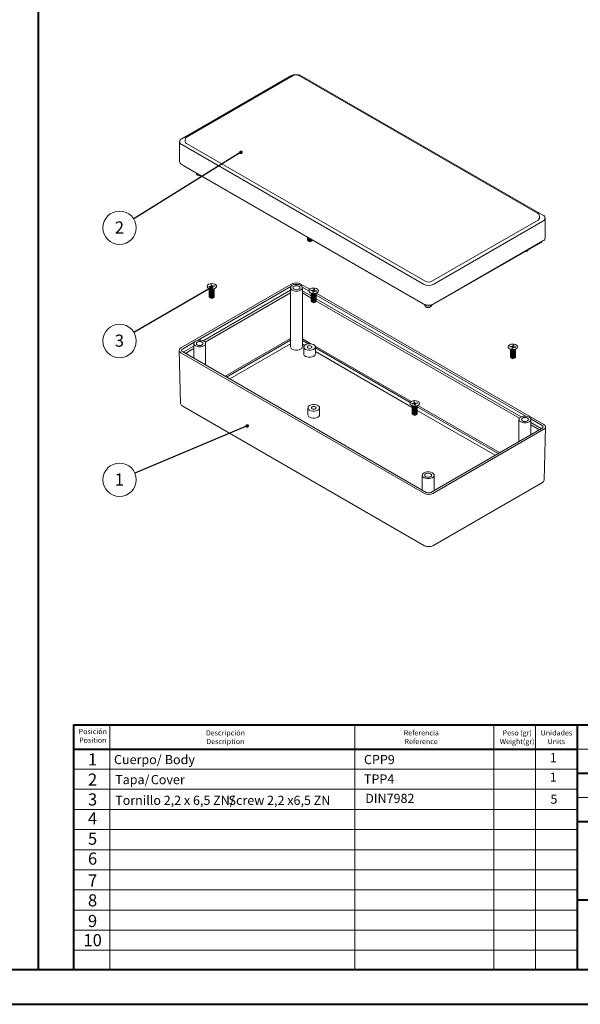
# Model space of a CAD drawing. Units: millimetres. Extents: x 0 to 841, y 0 to 594.
# Drawn here: x 489 to 650, y 0 to 284 of the extents above; entities that cross this region are included whole.
import ezdxf

# ---------------------------------------------------------------- set-up
doc = ezdxf.new("R2010")
doc.units = ezdxf.units.MM
doc.styles.add('SLDTEXTSTYLE0', font='TXT', dxfattribs={"width": 0.75})
doc.dimstyles.new('SLDDIMSTYLE7', dxfattribs={"dimtxt": 0, "dimasz": 1.016, "dimexe": 0, "dimexo": 0.0625, "dimgap": 0, "dimtad": 0, "dimtih": 1, "dimtoh": 1, "dimdec": 0, "dimrnd": 1e-09, "dimzin": 0, "dimdsep": 46, "dimtxsty": 'Standard', "dimblk1": 'DOT', "dimblk2": 'DOT', "dimsah": 1, "dimcen": 0.09, "dimadec": 0, "dimazin": 0, "dimtfac": 1.016, "dimtdec": 0, "dimtofl": 0, "dimtmove": 0, "dimatfit": 3, "dimldrblk": 'DOT', "dimfxl": 1, "dimfrac": 2, "dimtolj": 1, "dimtzin": 0, "dimarcsym": 0})

# ---------------------------------------------------------------- blocks, each defined once
blk = doc.blocks.new('SW_NOTE_3')
at = {"color": 0, "linetype": 'Continuous', "lineweight": 0, "char_height": 2.646, "attachment_point": 1, "style": 'SLDTEXTSTYLE0'}
for s, insert in [('Cuerpo/', (0, 3.41)), ('Body', (14.63, 3.4))]:
    blk.add_mtext(s, dxfattribs=dict(at, insert=insert))
blk = doc.blocks.new('SW_NOTE_4')
at = {"color": 0, "linetype": 'Continuous', "lineweight": 0, "char_height": 2.646, "attachment_point": 1, "style": 'SLDTEXTSTYLE0'}
for s, insert in [('Tapa/', (0, 3.41)), ('Cover', (10.27, 3.4))]:
    blk.add_mtext(s, dxfattribs=dict(at, insert=insert))
blk = doc.blocks.new('SW_NOTE_5')
at = {"color": 0, "linetype": 'Continuous', "lineweight": 0, "char_height": 2.6458, "attachment_point": 1, "style": 'SLDTEXTSTYLE0'}
for s, insert in [('Tornillo 2,2 x 6,5 ZN/', (0, 3.41)), ('Screw 2,2 x6,5 ZN', (32.67, 3.4))]:
    blk.add_mtext(s, dxfattribs=dict(at, insert=insert))
blk = doc.blocks.new('SW_NOTE_26')
at = {"color": 0, "linetype": 'Continuous', "lineweight": 0, "char_height": 1.5, "attachment_point": 2, "style": 'SLDTEXTSTYLE0'}
for s, insert in [('Descripción', (5.67, 1.93)), ('Description', (5.67, -0.57))]:
    blk.add_mtext(s, dxfattribs=dict(at, insert=insert))
blk = doc.blocks.new('SW_NOTE_27')
at = {"color": 0, "linetype": 'Continuous', "lineweight": 0, "char_height": 1.5, "attachment_point": 2, "style": 'SLDTEXTSTYLE0'}
for s, insert in [('Referencia', (5.23, 1.93)), ('Reference', (5.19, -0.57))]:
    blk.add_mtext(s, dxfattribs=dict(at, insert=insert))
blk = doc.blocks.new('SW_NOTE_28')
at = {"color": 0, "linetype": 'Continuous', "lineweight": 0, "char_height": 1.5, "attachment_point": 2, "style": 'SLDTEXTSTYLE0'}
for s, insert in [('Peso (gr)', (4.2, 1.93)), ('Weight(gr)', (4.18, -0.57))]:
    blk.add_mtext(s, dxfattribs=dict(at, insert=insert))
blk = doc.blocks.new('SW_NOTE_29')
at = {"color": 0, "linetype": 'Continuous', "lineweight": 0, "char_height": 1.5, "attachment_point": 2, "style": 'SLDTEXTSTYLE0'}
for s, insert in [('Unidades', (4.52, 1.93)), ('Units', (4.49, -0.57))]:
    blk.add_mtext(s, dxfattribs=dict(at, insert=insert))
blk = doc.blocks.new('SW_NOTE_30')
at = {"color": 0, "linetype": 'Continuous', "lineweight": 0, "char_height": 1.5, "attachment_point": 2, "style": 'SLDTEXTSTYLE0'}
for s, insert in [('Posición', (3.94, 1.93)), ('Position', (3.95, -0.57))]:
    blk.add_mtext(s, dxfattribs=dict(at, insert=insert))
blk = doc.blocks.new('SW_NOTE_36')
at = {"color": 0, "linetype": 'Continuous', "lineweight": 0}
blk.add_circle((-4.16, -2.43), 4.82, dxfattribs=at)
at = {"color": 0, "linetype": 'Continuous', "lineweight": 0, "insert": (-4.2, -0.59), "char_height": 3.5, "attachment_point": 2, "style": 'SLDTEXTSTYLE0'}
blk.add_mtext('3', dxfattribs=at)
blk = doc.blocks.new('_DOT')
at = {"color": 0, "linetype": 'ByBlock', "lineweight": -2}
blk.add_line((-0.5, 0), (-1, 0), dxfattribs=at)
at = {"color": 0, "linetype": 'ByBlock', "const_width": 0.5}
blk.add_lwpolyline([(-0.25, 0, 1), (0.25, 0, 1)], format="xyb", close=True, dxfattribs=at)
blk = doc.blocks.new('SW_NOTE_37')
at = {"color": 0, "linetype": 'Continuous', "lineweight": 0}
blk.add_circle((-4.09, -2.54), 4.82, dxfattribs=at)
at = {"color": 0, "linetype": 'Continuous', "lineweight": 0, "insert": (-4.13, -0.7), "char_height": 3.5, "attachment_point": 2, "style": 'SLDTEXTSTYLE0'}
blk.add_mtext('2', dxfattribs=at)
blk = doc.blocks.new('SW_NOTE_38')
at = {"color": 0, "linetype": 'Continuous', "lineweight": 0}
blk.add_circle((-4.44, -1.87), 4.82, dxfattribs=at)
at = {"color": 0, "linetype": 'Continuous', "lineweight": 0, "insert": (-4.48, -0.03), "char_height": 3.5, "attachment_point": 2, "style": 'SLDTEXTSTYLE0'}
blk.add_mtext('1', dxfattribs=at)

msp = doc.modelspace()

# ---------------------------------------------------------------- linework, layer by layer
at = {"color": 7, "linetype": 'Continuous', "lineweight": 40}
for p, q in [((494.017, 10.045), (494.017, 584.045)), ((504.035, 80.615), (649.136, 80.615)), ((504.035, 80.615), (504.035, 10.042)), ((649.136, 80.615), (831.136, 80.615)), ((649.136, 80.615), (649.136, 10.042)), ((504.035, 73.615), (649.136, 73.615)), ((741.136, 66.615), (649.136, 66.615)), ((741.136, 52.615), (649.136, 52.615)), ((741.136, 30.042), (649.136, 30.042)), ((25.079, 10.042), (831.136, 10.042)), ((0.079, 0.042), (841.136, 0.042))]:
    msp.add_line(p, q, dxfattribs=at)
at = {"color": 7, "linetype": 'Continuous', "lineweight": 15}
for p, q in [((566.69, 267.704), (535.247, 249.552)), ((567.37, 267.751), (536.776, 250.089)), ((637.757, 228.046), (568.979, 267.751)), ((639.286, 227.509), (569.659, 267.704)), ((534.632, 248.695), (534.632, 242.979)), ((535.247, 247.838), (604.873, 207.643)), ((536.247, 249.239), (536.247, 248.695)), ((536.638, 248.151), (605.415, 208.446)), ((604.873, 201.928), (535.247, 242.122)), ((605.392, 201.519), (535.765, 241.714)), ((539.466, 239.578), (539.466, 239.427)), ((638.286, 226.652), (638.286, 227.196)), ((607.301, 208.446), (637.895, 226.108)), ((607.843, 207.643), (639.286, 225.795)), ((639.901, 220.936), (639.901, 226.652)), ((571.559, 220.925), (571.672, 220.821)), ((571.559, 220.671), (571.672, 220.566)), ((571.559, 220.417), (571.672, 220.312)), ((571.72, 220.057), (572.181, 219.842)), ((572.181, 219.842), (572.642, 220.057)), ((572.691, 220.312), (572.748, 220.364)), ((638.767, 219.671), (607.325, 201.519)), ((639.286, 220.079), (607.843, 201.928)), ((635.067, 217.52), (635.067, 217.535)), ((566.996, 207.729), (534.94, 189.224)), ((543.857, 207.484), (543.596, 207.453)), ((543.596, 207.453), (543.739, 207.057)), ((543.857, 207.348), (543.643, 207.322)), ((544, 207.089), (543.857, 207.484)), ((543.857, 207.348), (543.857, 207.484)), ((544, 206.953), (543.857, 207.348)), ((572.108, 206.138), (569.353, 207.729)), ((566.717, 206.969), (539.792, 191.426)), ((566.592, 205.863), (541.404, 191.322)), ((541.974, 190.93), (566.592, 205.142)), ((542.955, 206.426), (543.483, 206.135)), ((543.739, 207.057), (543.054, 206.974)), ((543.054, 206.974), (543.109, 206.823)), ((543.739, 206.921), (543.102, 206.844)), ((543.109, 206.823), (543.794, 206.906)), ((543.275, 205.106), (543.388, 205.001)), ((543.275, 204.852), (543.388, 204.747)), ((543.275, 204.597), (543.388, 204.492)), ((543.275, 204.343), (543.388, 204.238)), ((543.291, 205.835), (543.402, 205.742)), ((543.291, 205.59), (543.405, 205.494)), ((543.291, 205.337), (543.402, 205.244)), ((543.297, 206.238), (543.297, 206.183)), ((543.739, 206.921), (543.739, 207.057)), ((543.794, 206.906), (543.938, 206.511)), ((543.938, 206.511), (544.199, 206.542)), ((544.685, 207.172), (544, 207.089)), ((544, 206.953), (544, 207.089)), ((544.685, 207.035), (544, 206.953)), ((544.055, 206.938), (544.74, 207.021)), ((544.199, 206.542), (544.055, 206.938)), ((544.055, 206.802), (544.055, 206.938)), ((544.151, 206.537), (544.055, 206.802)), ((544.311, 206.135), (544.84, 206.426)), ((544.389, 205.494), (544.503, 205.59)), ((544.393, 205.742), (544.503, 205.835)), ((544.393, 205.244), (544.503, 205.337)), ((544.406, 205.001), (544.52, 205.106)), ((544.406, 204.747), (544.52, 204.852)), ((544.406, 204.492), (544.52, 204.597)), ((544.406, 204.238), (544.52, 204.343)), ((544.497, 206.183), (544.497, 206.238)), ((544.74, 207.021), (544.685, 207.172)), ((544.685, 207.035), (544.685, 207.172)), ((544.693, 207.015), (544.685, 207.035)), ((566.592, 206.6), (566.592, 189.561)), ((571.903, 205.658), (569.964, 206.777)), ((569.992, 189.561), (569.992, 206.6)), ((572.535, 204.259), (569.992, 205.727)), ((569.992, 205.074), (572.54, 203.603)), ((572.323, 205.147), (572.852, 204.856)), ((572.491, 205.912), (572.425, 205.763)), ((572.425, 205.763), (573.104, 205.663)), ((572.491, 205.776), (572.482, 205.754)), ((573.169, 205.812), (572.491, 205.912)), ((572.491, 205.776), (572.491, 205.912)), ((573.169, 205.676), (572.491, 205.776)), ((572.66, 204.556), (572.77, 204.463)), ((572.666, 204.959), (572.666, 204.903)), ((573.104, 205.663), (572.93, 205.271)), ((572.93, 205.271), (573.189, 205.233)), ((573.104, 205.527), (572.987, 205.263)), ((573.104, 205.527), (573.104, 205.663)), ((573.342, 206.204), (573.169, 205.812)), ((573.342, 206.068), (573.169, 205.676)), ((573.169, 205.676), (573.169, 205.812)), ((573.189, 205.233), (573.362, 205.625)), ((573.601, 206.166), (573.342, 206.204)), ((573.342, 206.068), (573.342, 206.204)), ((573.544, 206.038), (573.342, 206.068)), ((573.362, 205.625), (574.04, 205.525)), ((573.428, 205.774), (573.601, 206.166)), ((574.106, 205.674), (573.428, 205.774)), ((573.428, 205.638), (573.428, 205.774)), ((574.05, 205.546), (573.428, 205.638)), ((573.679, 204.856), (574.208, 205.147)), ((573.761, 204.463), (573.871, 204.556)), ((573.866, 204.903), (573.866, 204.959)), ((634.408, 169.575), (573.982, 204.458)), ((639.592, 167.18), (574.012, 205.039)), ((574.04, 205.525), (574.106, 205.674)), ((543.275, 204.088), (543.388, 203.984)), ((543.436, 203.729), (543.897, 203.514)), ((543.897, 203.514), (544.358, 203.729)), ((544.406, 203.984), (544.52, 204.088)), ((572.643, 203.827), (572.756, 203.722)), ((572.643, 203.573), (572.756, 203.468)), ((572.643, 203.318), (572.756, 203.213)), ((572.643, 203.064), (572.756, 202.959)), ((572.643, 202.809), (572.756, 202.705)), ((572.66, 204.311), (572.773, 204.215)), ((572.66, 204.058), (572.77, 203.965)), ((572.805, 202.45), (573.266, 202.235)), ((573.266, 202.235), (573.727, 202.45)), ((573.758, 204.215), (573.871, 204.311)), ((573.761, 203.965), (573.871, 204.058)), ((573.775, 203.722), (573.888, 203.827)), ((573.775, 203.468), (573.888, 203.573)), ((573.775, 203.213), (573.888, 203.318)), ((573.775, 202.959), (573.888, 203.064)), ((573.775, 202.705), (573.888, 202.809)), ((632.996, 169.356), (573.972, 203.429)), ((573.998, 202.761), (632.523, 168.976)), ((605.274, 201.587), (605.274, 201.437)), ((607.207, 201.437), (607.207, 201.459)), ((538.857, 190.886), (535.459, 188.924)), ((538.732, 190.517), (538.732, 186.273)), ((542.132, 184.31), (542.132, 190.517)), ((566.592, 191.931), (547.762, 181.06)), ((566.592, 191.478), (548.154, 180.834)), ((566.592, 190.39), (549.097, 180.29)), ((572.452, 190.443), (569.992, 191.863)), ((571.67, 190.442), (569.992, 191.41)), ((570.602, 189.97), (569.992, 190.322)), ((534.452, 188.526), (534.916, 173.181)), ((534.94, 187.863), (605.18, 147.315)), ((535.459, 188.162), (605.698, 147.614)), ((538.732, 189.78), (535.695, 188.026)), ((536.932, 188.019), (538.732, 189.059)), ((570.397, 189.507), (570.397, 187.493)), ((601.326, 173.774), (573.684, 189.731)), ((573.73, 187.493), (573.73, 189.507)), ((601.045, 173.484), (573.73, 189.252)), ((601.619, 172.064), (573.73, 188.164)), ((629.693, 189.009), (630.222, 188.719)), ((629.851, 189.76), (629.793, 189.61)), ((629.793, 189.61), (630.476, 189.522)), ((629.851, 189.624), (629.843, 189.604)), ((630.534, 189.673), (629.851, 189.76)), ((629.851, 189.624), (629.851, 189.76)), ((630.534, 189.537), (629.851, 189.624)), ((630.013, 187.689), (630.126, 187.585)), ((630.013, 187.435), (630.126, 187.33)), ((630.03, 188.418), (630.14, 188.325)), ((630.03, 188.173), (630.143, 188.077)), ((630.03, 187.92), (630.14, 187.827)), ((630.036, 188.821), (630.036, 188.766)), ((630.476, 189.522), (630.324, 189.128)), ((630.324, 189.128), (630.585, 189.094)), ((630.476, 189.386), (630.374, 189.121)), ((630.476, 189.386), (630.476, 189.522)), ((630.687, 190.067), (630.534, 189.673)), ((630.687, 189.931), (630.534, 189.537)), ((630.534, 189.537), (630.534, 189.673)), ((630.585, 189.094), (630.737, 189.489)), ((630.947, 190.034), (630.687, 190.067)), ((630.687, 189.931), (630.687, 190.067)), ((630.897, 189.904), (630.687, 189.931)), ((630.737, 189.489), (631.42, 189.401)), ((630.795, 189.639), (630.947, 190.034)), ((631.478, 189.551), (630.795, 189.639)), ((630.795, 189.503), (630.795, 189.639)), ((631.428, 189.422), (630.795, 189.503)), ((631.049, 188.719), (631.578, 189.009)), ((631.128, 188.077), (631.241, 188.173)), ((631.131, 188.325), (631.241, 188.418)), ((631.131, 187.827), (631.241, 187.92)), ((631.145, 187.585), (631.258, 187.689)), ((631.145, 187.33), (631.258, 187.435)), ((631.236, 188.766), (631.236, 188.821)), ((631.42, 189.401), (631.478, 189.551)), ((630.013, 187.181), (630.126, 187.076)), ((630.013, 186.926), (630.126, 186.821)), ((630.013, 186.672), (630.126, 186.567)), ((630.175, 186.312), (630.636, 186.097)), ((630.636, 186.097), (631.097, 186.312)), ((631.145, 187.076), (631.258, 187.181)), ((631.145, 186.821), (631.258, 186.926)), ((631.145, 186.567), (631.258, 186.672)), ((602.193, 173.312), (601.508, 173.229)), ((601.508, 173.229), (601.563, 173.079)), ((602.193, 173.176), (601.556, 173.099)), ((601.563, 173.079), (602.248, 173.161)), ((602.311, 173.739), (602.05, 173.708)), ((602.05, 173.708), (602.193, 173.312)), ((602.311, 173.603), (602.097, 173.577)), ((602.193, 173.176), (602.193, 173.312)), ((602.248, 173.161), (602.392, 172.766)), ((602.454, 173.344), (602.311, 173.739)), ((602.311, 173.603), (602.311, 173.739)), ((602.454, 173.208), (602.311, 173.603)), ((603.14, 173.427), (602.454, 173.344)), ((602.454, 173.208), (602.454, 173.344)), ((603.14, 173.291), (602.454, 173.208)), ((602.509, 173.193), (603.194, 173.276)), ((602.653, 172.798), (602.509, 173.193)), ((602.509, 173.057), (602.509, 173.193)), ((603.194, 173.276), (603.14, 173.427)), ((603.14, 173.291), (603.14, 173.427)), ((603.147, 173.27), (603.14, 173.291)), ((605.18, 132.237), (535.404, 172.518)), ((571.599, 171.968), (571.599, 169.954)), ((574.932, 169.954), (574.932, 171.968)), ((601.409, 172.681), (601.938, 172.391)), ((601.729, 171.361), (601.842, 171.256)), ((601.729, 171.107), (601.842, 171.002)), ((601.729, 170.852), (601.842, 170.748)), ((601.729, 170.598), (601.842, 170.493)), ((601.729, 170.344), (601.842, 170.239)), ((601.746, 172.09), (601.856, 171.997)), ((601.746, 171.845), (601.859, 171.749)), ((601.746, 171.592), (601.856, 171.499)), ((601.751, 172.493), (601.751, 172.438)), ((602.392, 172.766), (602.653, 172.798)), ((602.605, 172.792), (602.509, 173.057)), ((602.765, 172.391), (603.294, 172.681)), ((602.844, 171.749), (602.957, 171.845)), ((602.847, 171.997), (602.957, 172.09)), ((602.847, 171.499), (602.957, 171.592)), ((602.861, 171.256), (602.974, 171.361)), ((602.861, 171.002), (602.974, 171.107)), ((602.861, 170.748), (602.974, 170.852)), ((602.861, 170.493), (602.974, 170.598)), ((602.861, 170.239), (602.974, 170.344)), ((602.951, 172.438), (602.951, 172.493)), ((625.495, 158.281), (603.064, 171.23)), ((626.438, 158.825), (603.084, 172.307)), ((626.83, 159.051), (603.256, 172.66)), ((601.89, 169.984), (602.351, 169.769)), ((602.351, 169.769), (602.812, 169.984)), ((632.4, 168.61), (632.4, 162.267)), ((639.074, 166.881), (635.772, 168.787)), ((635.8, 164.23), (635.8, 168.61)), ((638.838, 165.983), (635.8, 167.737)), ((607.018, 147.614), (639.074, 166.119)), ((607.537, 147.315), (639.592, 165.82)), ((635.8, 167.084), (637.601, 166.044)), ((639.616, 151.138), (640.08, 166.483)), ((604.54, 152.526), (604.54, 148.282)), ((639.129, 150.474), (607.537, 132.237)), ((607.94, 148.146), (607.94, 152.526))]:
    msp.add_line(p, q, dxfattribs=at)
at = {"color": 7, "linetype": 'Continuous', "lineweight": 0}
for p, q in [((514.537, 80.615), (514.537, 10.042)), ((585.136, 80.615), (585.136, 10.042)), ((625.136, 80.615), (625.136, 10.042)), ((637.136, 80.615), (637.136, 10.042)), ((649.136, 73.615), (741.136, 73.615)), ((504.035, 67.815), (649.136, 67.815)), ((504.035, 62.015), (649.136, 62.015)), ((649.136, 59.615), (741.136, 59.615)), ((504.035, 56.215), (649.136, 56.215)), ((504.035, 50.415), (649.136, 50.415)), ((504.035, 44.615), (649.136, 44.615)), ((504.035, 38.815), (649.136, 38.815)), ((504.035, 33.015), (649.136, 33.015)), ((504.035, 27.215), (649.136, 27.215)), ((504.035, 21.415), (649.136, 21.415)), ((504.035, 15.615), (649.136, 15.615))]:
    msp.add_line(p, q, dxfattribs=at)
at = {"color": 7, "linetype": 'Continuous', "lineweight": 15, "flags": 128}
for points in [[(540.664, 238.886), (540.432, 238.869), (540.062, 238.912), (539.749, 239.033), (539.539, 239.214), (539.466, 239.427)], [(571.482, 221.022), (571.461, 220.973), (571.464, 220.808)], [(571.482, 220.768), (571.461, 220.719), (571.464, 220.554)], [(571.482, 220.513), (571.461, 220.464), (571.464, 220.299)], [(571.464, 220.299), (571.576, 220.147), (571.78, 220.032), (572.046, 219.97), (572.332, 219.972), (572.595, 220.037), (572.795, 220.155), (572.892, 220.281)], [(635.067, 217.52), (634.994, 217.307), (634.784, 217.126), (634.47, 217.005), (634.1, 216.962), (634.076, 216.963)], [(542.56, 206.836), (542.736, 206.581), (543.053, 206.377), (543.471, 206.248), (543.941, 206.209), (544.406, 206.265), (544.809, 206.41), (545.102, 206.625), (545.25, 206.886), (545.235, 207.159), (545.058, 207.414), (544.742, 207.618), (544.323, 207.747), (543.853, 207.786), (543.389, 207.73), (542.985, 207.585), (542.692, 207.37), (542.544, 207.109), (542.56, 206.836)], [(569.494, 207.294), (569.807, 207.045), (569.971, 206.753), (569.971, 206.446), (569.807, 206.154), (569.494, 205.906), (569.064, 205.725), (568.558, 205.631), (568.026, 205.631), (567.521, 205.725), (567.09, 205.906), (566.778, 206.154), (566.613, 206.446), (566.613, 206.753), (566.778, 207.045), (567.09, 207.294), (567.521, 207.474), (568.026, 207.569), (568.558, 207.569), (569.064, 207.474), (569.494, 207.294)], [(543.245, 206.267), (543.176, 206.152), (543.179, 205.987)], [(543.195, 205.951), (543.176, 205.907), (543.179, 205.741)], [(543.197, 205.702), (543.176, 205.654), (543.179, 205.489)], [(543.195, 205.453), (543.176, 205.408), (543.179, 205.243)], [(543.198, 205.203), (543.176, 205.154), (543.179, 204.989)], [(543.198, 204.948), (543.176, 204.899), (543.179, 204.734)], [(543.198, 204.694), (543.176, 204.645), (543.179, 204.48)], [(543.198, 204.44), (543.176, 204.391), (543.179, 204.225)], [(543.179, 205.987), (543.292, 205.835), (543.496, 205.719), (543.762, 205.658), (544.048, 205.659), (544.311, 205.724), (544.511, 205.842), (544.618, 205.995), (544.615, 206.161), (544.55, 206.267)], [(543.179, 205.741), (543.292, 205.589), (543.496, 205.474), (543.762, 205.412), (544.048, 205.414), (544.311, 205.479), (544.511, 205.597), (544.618, 205.75), (544.615, 205.915), (544.599, 205.951)], [(543.179, 205.489), (543.292, 205.337), (543.496, 205.221), (543.762, 205.159), (544.048, 205.161), (544.311, 205.226), (544.511, 205.344), (544.618, 205.497), (544.615, 205.662), (544.597, 205.702)], [(543.179, 205.243), (543.292, 205.091), (543.496, 204.976), (543.762, 204.914), (544.048, 204.916), (544.311, 204.981), (544.511, 205.099), (544.618, 205.252), (544.615, 205.417), (544.599, 205.453)], [(543.179, 204.989), (543.292, 204.837), (543.496, 204.721), (543.762, 204.66), (544.048, 204.661), (544.311, 204.726), (544.511, 204.844), (544.618, 204.997), (544.615, 205.163), (544.597, 205.203)], [(543.179, 204.734), (543.292, 204.582), (543.496, 204.467), (543.762, 204.405), (544.048, 204.407), (544.311, 204.472), (544.511, 204.59), (544.618, 204.743), (544.615, 204.908), (544.597, 204.948)], [(543.179, 204.48), (543.292, 204.328), (543.496, 204.212), (543.762, 204.151), (544.048, 204.152), (544.311, 204.217), (544.511, 204.335), (544.618, 204.488), (544.615, 204.654), (544.597, 204.694)], [(543.179, 204.225), (543.292, 204.074), (543.496, 203.958), (543.762, 203.896), (544.048, 203.898), (544.311, 203.963), (544.511, 204.081), (544.618, 204.234), (544.615, 204.399), (544.597, 204.44)], [(543.297, 206.183), (543.31, 206.111), (543.402, 205.987), (543.569, 205.893), (543.786, 205.842), (544.02, 205.844), (544.236, 205.897), (544.399, 205.993), (544.487, 206.118), (544.497, 206.183)], [(568.999, 207.008), (569.216, 206.821), (569.292, 206.6), (569.216, 206.379), (568.999, 206.192), (568.675, 206.066), (568.292, 206.023), (567.91, 206.066), (567.585, 206.192), (567.368, 206.379), (567.292, 206.6), (567.368, 206.821), (567.585, 207.008), (567.91, 207.133), (568.292, 207.177), (568.675, 207.133), (568.999, 207.008)], [(572.928, 204.954), (573.401, 204.933), (573.858, 205.007), (574.244, 205.167), (574.511, 205.394), (574.628, 205.659), (574.581, 205.932), (574.376, 206.179), (574.036, 206.37), (573.604, 206.483), (573.13, 206.504), (572.673, 206.429), (572.288, 206.27), (572.02, 206.043), (571.903, 205.778), (571.95, 205.505), (572.156, 205.258), (572.495, 205.067), (572.928, 204.954)], [(572.613, 204.988), (572.555, 204.899), (572.54, 204.734), (572.635, 204.579), (572.826, 204.456), (573.084, 204.384)], [(572.564, 204.672), (572.555, 204.654), (572.54, 204.489), (572.635, 204.333), (572.826, 204.21), (573.084, 204.139)], [(572.566, 204.423), (572.555, 204.401), (572.54, 204.236), (572.635, 204.08), (572.826, 203.957), (573.084, 203.886)], [(572.666, 204.903), (572.672, 204.854), (572.75, 204.727), (572.906, 204.626), (573.117, 204.568)], [(572.77, 204.463), (572.906, 204.381), (573.117, 204.322)], [(572.852, 204.856), (572.906, 204.83), (573.117, 204.772)], [(573.084, 204.384), (573.37, 204.376), (573.64, 204.431), (573.853, 204.541), (573.976, 204.69), (573.992, 204.855), (573.918, 204.988)], [(573.084, 204.139), (573.37, 204.13), (573.64, 204.185), (573.853, 204.296), (573.976, 204.445), (573.992, 204.61), (573.968, 204.672)], [(573.084, 203.886), (573.37, 203.877), (573.64, 203.932), (573.853, 204.043), (573.976, 204.192), (573.992, 204.357), (573.966, 204.423)], [(573.117, 204.568), (573.351, 204.561), (573.572, 204.606), (573.746, 204.696), (573.847, 204.818), (573.866, 204.903)], [(543.198, 204.185), (543.176, 204.136), (543.179, 203.971)], [(543.179, 203.971), (543.292, 203.819), (543.496, 203.704), (543.762, 203.642), (544.048, 203.644), (544.311, 203.708), (544.511, 203.826), (544.618, 203.98), (544.615, 204.145), (544.597, 204.185)], [(572.564, 204.174), (572.555, 204.156), (572.54, 203.991), (572.635, 203.835), (572.826, 203.712), (573.084, 203.641)], [(572.566, 203.924), (572.555, 203.901), (572.54, 203.736), (572.635, 203.581), (572.826, 203.458), (573.084, 203.386)], [(572.566, 203.669), (572.555, 203.647), (572.54, 203.482), (572.635, 203.326), (572.826, 203.203), (573.084, 203.132)], [(572.566, 203.415), (572.555, 203.392), (572.54, 203.227), (572.635, 203.072), (572.826, 202.949), (573.084, 202.878)], [(572.566, 203.161), (572.555, 203.138), (572.54, 202.973), (572.635, 202.817), (572.826, 202.694), (573.084, 202.623)], [(572.566, 202.906), (572.555, 202.884), (572.54, 202.719), (572.635, 202.563), (572.826, 202.44), (573.084, 202.369)], [(572.756, 203.722), (572.906, 203.628), (573.117, 203.57)], [(572.756, 203.468), (572.906, 203.374), (573.117, 203.315)], [(572.756, 203.213), (572.906, 203.119), (573.117, 203.061)], [(572.756, 202.959), (572.906, 202.865), (573.117, 202.807)], [(572.756, 202.705), (572.906, 202.61), (573.117, 202.552)], [(572.77, 203.965), (572.906, 203.883), (573.117, 203.824)], [(572.773, 204.215), (572.909, 204.133), (573.118, 204.075)], [(573.084, 203.641), (573.37, 203.632), (573.64, 203.687), (573.853, 203.797), (573.976, 203.946), (573.992, 204.111), (573.968, 204.174)], [(573.084, 203.386), (573.37, 203.378), (573.64, 203.433), (573.853, 203.543), (573.976, 203.692), (573.992, 203.857), (573.965, 203.924)], [(573.084, 203.132), (573.37, 203.123), (573.64, 203.178), (573.853, 203.289), (573.976, 203.438), (573.992, 203.602), (573.965, 203.669)], [(573.084, 202.878), (573.37, 202.869), (573.64, 202.924), (573.853, 203.034), (573.976, 203.183), (573.992, 203.348), (573.965, 203.415)], [(573.084, 202.623), (573.37, 202.614), (573.64, 202.669), (573.853, 202.78), (573.976, 202.929), (573.992, 203.094), (573.965, 203.161)], [(573.084, 202.369), (573.37, 202.36), (573.64, 202.415), (573.853, 202.525), (573.976, 202.674), (573.992, 202.839), (573.965, 202.906)], [(607.207, 201.437), (607.134, 201.224), (606.924, 201.043), (606.61, 200.922), (606.24, 200.879), (605.87, 200.922), (605.557, 201.043), (605.347, 201.224), (605.274, 201.437), (605.274, 201.437)], [(539.23, 189.823), (539.661, 189.642), (540.166, 189.547), (540.698, 189.547), (541.204, 189.642), (541.634, 189.823), (541.947, 190.071), (542.111, 190.363), (542.111, 190.67), (541.947, 190.962), (541.634, 191.211), (541.204, 191.391), (540.698, 191.486), (540.166, 191.486), (539.661, 191.391), (539.23, 191.211), (538.918, 190.962), (538.753, 190.67), (538.753, 190.363), (538.918, 190.071), (539.23, 189.823)], [(539.725, 190.108), (540.05, 189.983), (540.432, 189.939), (540.815, 189.983), (541.139, 190.108), (541.356, 190.296), (541.432, 190.517), (541.356, 190.738), (541.139, 190.925), (540.815, 191.05), (540.432, 191.094), (540.05, 191.05), (539.725, 190.925), (539.508, 190.738), (539.432, 190.517), (539.508, 190.296), (539.725, 190.108)], [(570.885, 188.827), (570.579, 189.07), (570.417, 189.357), (570.417, 189.658), (570.579, 189.944), (570.885, 190.188), (571.307, 190.365), (571.803, 190.458), (572.324, 190.458), (572.82, 190.365), (573.242, 190.188), (573.549, 189.944), (573.71, 189.658), (573.71, 189.357), (573.549, 189.07), (573.242, 188.827), (572.82, 188.65), (572.324, 188.557), (571.803, 188.557), (571.307, 188.65), (570.885, 188.827)], [(630.933, 190.351), (630.458, 190.363), (630.006, 190.281), (629.629, 190.114), (629.373, 189.883), (629.27, 189.616), (629.332, 189.344), (629.551, 189.101), (629.9, 188.916), (630.339, 188.811), (630.813, 188.798), (631.266, 188.881), (631.642, 189.047), (631.898, 189.278), (632.001, 189.546), (631.939, 189.817), (631.721, 190.061), (631.371, 190.246), (630.933, 190.351)], [(567.09, 188.867), (567.521, 188.687), (568.026, 188.592), (568.558, 188.592), (569.064, 188.687), (569.494, 188.867), (569.807, 189.116), (569.971, 189.408), (569.992, 189.561)], [(570.885, 186.813), (571.307, 186.636), (571.803, 186.543), (572.324, 186.543), (572.82, 186.636), (573.242, 186.813), (573.549, 187.056), (573.71, 187.343), (573.73, 187.493)], [(571.592, 189.235), (571.808, 189.152), (572.064, 189.122), (572.319, 189.152), (572.535, 189.235), (572.68, 189.36), (572.73, 189.507), (572.68, 189.655), (572.535, 189.779), (572.319, 189.863), (572.064, 189.892), (571.808, 189.863), (571.592, 189.779), (571.448, 189.655), (571.397, 189.507), (571.448, 189.36), (571.592, 189.235)], [(629.983, 188.85), (629.92, 188.749), (629.913, 188.584), (630.017, 188.43), (630.214, 188.31), (630.476, 188.244), (630.762, 188.24), (631.029, 188.3), (631.236, 188.414), (631.351, 188.565), (631.358, 188.73), (631.288, 188.85)], [(629.934, 188.534), (629.92, 188.504), (629.913, 188.338), (630.017, 188.184), (630.214, 188.065), (630.476, 187.998), (630.762, 187.995), (631.029, 188.054), (631.236, 188.168), (631.351, 188.32), (631.358, 188.485), (631.337, 188.534)], [(629.936, 188.285), (629.92, 188.251), (629.913, 188.086), (630.017, 187.932), (630.214, 187.812), (630.476, 187.746), (630.762, 187.742), (631.029, 187.802), (631.236, 187.916), (631.351, 188.067), (631.358, 188.232), (631.335, 188.285)], [(629.934, 188.036), (629.92, 188.005), (629.913, 187.84), (630.017, 187.686), (630.214, 187.567), (630.476, 187.5), (630.762, 187.496), (631.029, 187.556), (631.236, 187.67), (631.351, 187.821), (631.358, 187.987), (631.337, 188.036)], [(629.936, 187.786), (629.92, 187.751), (629.913, 187.586), (630.017, 187.432), (630.214, 187.312), (630.476, 187.246), (630.762, 187.242), (631.029, 187.302), (631.236, 187.416), (631.351, 187.567), (631.358, 187.732), (631.335, 187.786)], [(629.936, 187.532), (629.92, 187.496), (629.913, 187.331), (630.017, 187.177), (630.214, 187.058), (630.476, 186.991), (630.762, 186.988), (631.029, 187.047), (631.236, 187.161), (631.351, 187.313), (631.358, 187.478), (631.335, 187.532)], [(630.036, 188.766), (630.045, 188.706), (630.129, 188.58), (630.291, 188.482), (630.505, 188.428), (630.739, 188.425), (630.958, 188.474), (631.127, 188.567), (631.221, 188.691), (631.236, 188.766)], [(629.936, 187.277), (629.92, 187.242), (629.913, 187.077), (630.017, 186.923), (630.214, 186.803), (630.476, 186.737), (630.762, 186.733), (631.029, 186.793), (631.236, 186.907), (631.351, 187.058), (631.358, 187.223), (631.335, 187.277)], [(629.936, 187.023), (629.92, 186.988), (629.913, 186.822), (630.017, 186.668), (630.214, 186.549), (630.476, 186.482), (630.762, 186.479), (631.029, 186.538), (631.236, 186.653), (631.351, 186.804), (631.358, 186.969), (631.335, 187.023)], [(629.936, 186.768), (629.92, 186.733), (629.913, 186.568), (630.017, 186.414), (630.214, 186.295), (630.476, 186.228), (630.762, 186.224), (631.029, 186.284), (631.236, 186.398), (631.351, 186.549), (631.358, 186.714), (631.335, 186.768)], [(601.014, 173.091), (601.19, 172.836), (601.507, 172.632), (601.925, 172.503), (602.395, 172.464), (602.86, 172.52), (603.263, 172.665), (603.556, 172.88), (603.704, 173.141), (603.689, 173.415), (603.512, 173.669), (603.196, 173.873), (602.777, 174.002), (602.307, 174.041), (601.843, 173.985), (601.44, 173.84), (601.146, 173.625), (600.998, 173.365), (601.014, 173.091)], [(572.087, 171.288), (572.509, 171.111), (573.005, 171.018), (573.526, 171.018), (574.022, 171.111), (574.444, 171.288), (574.751, 171.531), (574.912, 171.818), (574.912, 172.119), (574.751, 172.405), (574.444, 172.648), (574.022, 172.825), (573.526, 172.918), (573.005, 172.918), (572.509, 172.825), (572.087, 172.648), (571.781, 172.405), (571.62, 172.119), (571.62, 171.818), (571.781, 171.531), (572.087, 171.288)], [(572.794, 171.696), (573.011, 171.613), (573.266, 171.583), (573.521, 171.613), (573.737, 171.696), (573.882, 171.821), (573.932, 171.968), (573.882, 172.115), (573.737, 172.24), (573.521, 172.324), (573.266, 172.353), (573.011, 172.324), (572.794, 172.24), (572.65, 172.115), (572.599, 171.968), (572.65, 171.821), (572.794, 171.696)], [(601.699, 172.522), (601.631, 172.407), (601.634, 172.242)], [(601.649, 172.206), (601.631, 172.162), (601.634, 171.996)], [(601.651, 171.957), (601.631, 171.909), (601.634, 171.744)], [(601.649, 171.708), (601.631, 171.663), (601.634, 171.498)], [(601.652, 171.458), (601.631, 171.409), (601.634, 171.244)], [(601.652, 171.204), (601.631, 171.155), (601.634, 170.989)], [(601.652, 170.949), (601.631, 170.9), (601.634, 170.735)], [(601.652, 170.695), (601.631, 170.646), (601.634, 170.481)], [(601.652, 170.44), (601.631, 170.391), (601.634, 170.226)], [(601.634, 172.242), (601.746, 172.09), (601.95, 171.974), (602.216, 171.913), (602.502, 171.914), (602.765, 171.979), (602.965, 172.097), (603.072, 172.25), (603.069, 172.416), (603.004, 172.522)], [(601.634, 171.996), (601.746, 171.845), (601.95, 171.729), (602.216, 171.667), (602.502, 171.669), (602.765, 171.734), (602.965, 171.852), (603.072, 172.005), (603.069, 172.17), (603.053, 172.206)], [(601.634, 171.744), (601.746, 171.592), (601.95, 171.476), (602.216, 171.415), (602.502, 171.416), (602.765, 171.481), (602.965, 171.599), (603.072, 171.752), (603.069, 171.917), (603.051, 171.957)], [(601.634, 171.498), (601.746, 171.346), (601.95, 171.231), (602.216, 171.169), (602.502, 171.171), (602.765, 171.236), (602.965, 171.354), (603.072, 171.507), (603.069, 171.672), (603.053, 171.708)], [(601.634, 171.244), (601.746, 171.092), (601.95, 170.976), (602.216, 170.915), (602.502, 170.916), (602.765, 170.981), (602.965, 171.099), (603.072, 171.252), (603.069, 171.418), (603.051, 171.458)], [(601.634, 170.989), (601.746, 170.838), (601.95, 170.722), (602.216, 170.66), (602.502, 170.662), (602.765, 170.727), (602.965, 170.845), (603.072, 170.998), (603.069, 171.163), (603.051, 171.204)], [(601.634, 170.735), (601.746, 170.583), (601.95, 170.467), (602.216, 170.406), (602.502, 170.408), (602.765, 170.472), (602.965, 170.59), (603.072, 170.744), (603.069, 170.909), (603.051, 170.949)], [(601.634, 170.481), (601.746, 170.329), (601.95, 170.213), (602.216, 170.151), (602.502, 170.153), (602.765, 170.218), (602.965, 170.336), (603.072, 170.489), (603.069, 170.654), (603.051, 170.695)], [(601.634, 170.226), (601.746, 170.074), (601.95, 169.959), (602.216, 169.897), (602.502, 169.899), (602.765, 169.964), (602.965, 170.082), (603.072, 170.235), (603.069, 170.4), (603.051, 170.44)], [(601.751, 172.438), (601.764, 172.367), (601.856, 172.242), (602.023, 172.148), (602.24, 172.097), (602.474, 172.099), (602.69, 172.152), (602.854, 172.248), (602.941, 172.374), (602.951, 172.438)], [(572.087, 169.274), (572.509, 169.097), (573.005, 169.004), (573.526, 169.004), (574.022, 169.097), (574.444, 169.274), (574.751, 169.517), (574.912, 169.803), (574.932, 169.954)], [(635.303, 169.304), (634.872, 169.484), (634.366, 169.579), (633.834, 169.579), (633.329, 169.484), (632.898, 169.304), (632.586, 169.055), (632.421, 168.763), (632.421, 168.456), (632.586, 168.164), (632.898, 167.916), (633.329, 167.735), (633.834, 167.64), (634.366, 167.64), (634.872, 167.735), (635.303, 167.916), (635.615, 168.164), (635.779, 168.456), (635.779, 168.763), (635.615, 169.055), (635.303, 169.304)], [(634.808, 169.018), (634.483, 169.143), (634.1, 169.187), (633.718, 169.143), (633.393, 169.018), (633.177, 168.831), (633.1, 168.61), (633.177, 168.389), (633.393, 168.201), (633.718, 168.076), (634.1, 168.032), (634.483, 168.076), (634.808, 168.201), (635.024, 168.389), (635.1, 168.61), (635.024, 168.831), (634.808, 169.018)], [(605.038, 151.832), (604.726, 152.081), (604.561, 152.373), (604.561, 152.68), (604.726, 152.972), (605.038, 153.22), (605.469, 153.401), (605.974, 153.496), (606.506, 153.496), (607.012, 153.401), (607.443, 153.22), (607.755, 152.972), (607.919, 152.68), (607.919, 152.373), (607.755, 152.081), (607.443, 151.832), (607.012, 151.652), (606.506, 151.557), (605.974, 151.557), (605.469, 151.652), (605.038, 151.832)], [(605.533, 152.118), (605.317, 152.305), (605.24, 152.526), (605.317, 152.747), (605.533, 152.935), (605.858, 153.06), (606.24, 153.104), (606.623, 153.06), (606.948, 152.935), (607.164, 152.747), (607.24, 152.526), (607.164, 152.305), (606.948, 152.118), (606.623, 151.993), (606.24, 151.949), (605.858, 151.993), (605.533, 152.118)]]:
    msp.add_lwpolyline(points, dxfattribs=at)
at = {"color": 7, "linetype": 'Continuous', "lineweight": 15}
for centre, radius, start, end in [((568.175, 264.838), 3.228, 62.60967, 117.39033), ((535.572, 248.695), 0.917, 110.78342, 249.21658), ((536.914, 248.762), 0.671, 185.6948, 245.62534), ((535.683, 243.084), 1.056, 185.6948, 245.62534), ((536.166, 242.475), 0.86, 212.81925, 242.23051), ((638.961, 226.652), 0.917, 290.78342, 69.21658), ((637.618, 226.719), 0.671, 294.37466, 354.3052), ((572.062, 221.401), 0.675, 205.20365, 274.80173), ((572.183, 221.37), 0.913, 218.01106, 289.84386), ((572.199, 221.12), 0.928, 217.63033, 305.81158), ((572.149, 221.417), 0.764, 231.39565, 276.6753), ((572.184, 221.234), 0.842, 232.5207, 295.92043), ((572.181, 220.951), 0.817, 231.45972, 308.54028), ((638.366, 220.432), 0.86, 297.76949, 327.18075), ((638.85, 221.041), 1.056, 294.37466, 354.3052), ((568.173, 206.045), 1.543, 84.70428, 105.3007), ((606.358, 210.509), 3.228, 242.60967, 297.39033), ((606.358, 210.266), 2.049, 242.60967, 297.39033), ((543.897, 205.641), 0.817, 231.45972, 308.54028), ((543.897, 205.386), 0.817, 231.45972, 308.54028), ((543.897, 205.132), 0.817, 231.45972, 308.54028), ((543.897, 206.406), 0.829, 233.29116, 306.70884), ((543.897, 205.908), 0.829, 233.29116, 306.70884), ((543.897, 206.154), 0.824, 233.29116, 306.70884), ((543.897, 206.942), 0.907, 242.84808, 297.15192), ((573.269, 205.673), 0.914, 260.4587, 296.6995), ((573.282, 205.116), 0.81, 258.29602, 306.29758), ((543.897, 204.877), 0.817, 231.45972, 308.54028), ((543.897, 204.623), 0.817, 231.45972, 308.54028), ((573.282, 204.618), 0.81, 258.29602, 306.29758), ((573.283, 204.35), 0.798, 258.03195, 308.07538), ((573.283, 204.096), 0.798, 258.03195, 308.07538), ((573.283, 203.842), 0.798, 258.03195, 308.07538), ((573.283, 203.587), 0.798, 258.03195, 308.07538), ((573.283, 203.333), 0.798, 258.03195, 308.07538), ((573.282, 204.863), 0.805, 258.29602, 306.29758), ((606.358, 204.793), 3.228, 242.60967, 297.39033), ((606.358, 203.384), 2.101, 242.60967, 297.39033), ((535.604, 188.543), 0.408, 110.78342, 249.21658), ((567.415, 189.626), 0.826, 184.5109, 246.80924), ((571.204, 187.557), 0.809, 184.5109, 246.80924), ((630.636, 188.226), 0.819, 231.53562, 308.46438), ((630.636, 187.971), 0.819, 231.53562, 308.46438), ((630.636, 188.99), 0.83, 233.31658, 306.68342), ((630.636, 188.492), 0.83, 233.31658, 306.68342), ((630.636, 188.738), 0.824, 233.31658, 306.68342), ((630.636, 189.526), 0.907, 242.86772, 297.13228), ((630.636, 187.717), 0.819, 231.53562, 308.46438), ((630.636, 187.462), 0.819, 231.53562, 308.46438), ((630.636, 187.208), 0.819, 231.53562, 308.46438), ((602.351, 171.896), 0.817, 231.45972, 308.54028), ((602.351, 171.641), 0.817, 231.45972, 308.54028), ((602.351, 171.387), 0.817, 231.45972, 308.54028), ((602.351, 171.132), 0.817, 231.45972, 308.54028), ((602.351, 172.662), 0.829, 233.29116, 306.70884), ((602.351, 172.163), 0.829, 233.29116, 306.70884), ((602.351, 172.409), 0.824, 233.29116, 306.70884), ((602.351, 173.197), 0.907, 242.84808, 297.15192), ((572.406, 170.018), 0.809, 184.5109, 246.80924), ((602.351, 170.878), 0.817, 231.45972, 308.54028), ((638.929, 166.5), 0.408, 290.78342, 69.21658), ((606.358, 148.888), 1.435, 242.60967, 297.39033)]:
    msp.add_arc(centre, radius, start, end, dxfattribs=at)
for centre, major_axis, ratio, start_param, end_param in [((568.175, 207.048), (1.667, 0), 0.5774636, 0.7855505, 2.3560422), ((536.119, 188.543), (1.667, 0), 0.5771119, 2.3563468, 3.9268385), ((537.875, 187.475), (1.334, 0), 0.5768923, 2.3565371, 3.0632287), ((536.583, 173.198), (1.667, 0), 0.5771119, 3.1590378, 3.9268385), ((636.657, 165.5), (1.334, 0), 0.5768923, 6.2570275, 7.0682409), ((638.413, 166.5), (1.667, 0), 0.5771119, 5.4979394, 7.0684312), ((637.95, 151.155), (1.667, 0), 0.5771119, 5.4979394, 6.2657402), ((606.358, 147.995), (1.667, 0), 0.5774636, 3.9271431, 5.4976349), ((606.358, 132.917), (1.667, 0), 0.5774636, 3.9271431, 5.4976349)]:
    msp.add_ellipse(centre, major_axis=major_axis, ratio=ratio, start_param=start_param, end_param=end_param, dxfattribs=at)
for points, knots in [([(568.979, 267.751), (568.903, 267.789), (568.709, 267.886), (568.344, 267.961), (567.906, 267.951), (567.577, 267.861), (567.41, 267.772), (567.37, 267.751)], [0, 0, 0, 0, 0.1560813, 0.4000357, 0.6511624, 0.9151162, 1, 1, 1, 1]), ([(536.776, 250.089), (536.699, 250.039), (536.527, 249.925), (536.341, 249.67), (536.238, 249.419), (536.257, 249.277), (536.262, 249.245)], [0, 0, 0, 0, 0.26151144, 0.5891295, 0.90919504, 1, 1, 1, 1]), ([(638.271, 227.191), (638.27, 227.282), (638.266, 227.483), (638.11, 227.757), (637.926, 227.941), (637.796, 228.022), (637.757, 228.046)], [0, 0, 0, 0, 0.25675032, 0.56688652, 0.87008587, 1, 1, 1, 1])]:
    msp.add_open_spline(points, degree=3, knots=knots, dxfattribs=at)

# ---------------------------------------------------------------- block references
at = {"color": 7, "linetype": 'Continuous', "lineweight": 0}
for name, p in [('SW_NOTE_37', (521.413, 226.405)), ('SW_NOTE_36', (521.484, 193.669)), ('SW_NOTE_38', (521.761, 153.114)), ('SW_NOTE_30', (505.675, 77.496)), ('SW_NOTE_26', (542.137, 77.112)), ('SW_NOTE_27', (599.027, 77.112)), ('SW_NOTE_28', (627.689, 77.112)), ('SW_NOTE_29', (638.67, 77.112)), ('SW_NOTE_3', (515.726, 68.508)), ('SW_NOTE_4', (516.065, 62.734)), ('SW_NOTE_5', (516.065, 56.758))]:
    msp.add_blockref(name, p, dxfattribs=at)

# ---------------------------------------------------------------- texts
at = {"color": 7, "linetype": 'Continuous', "lineweight": 0, "attachment_point": 1, "style": 'SLDTEXTSTYLE0'}
for s, insert, char_height in [('1', (508.224, 72.385), 3.5), ('CPP9', (587.74, 71.918), 2.6458), ('1', (641.274, 72.468), 2.646), ('2', (508.224, 66.571), 3.5), ('TPP4', (587.74, 66.296), 2.6458), ('1', (641.274, 66.846), 2.646), ('3', (508.224, 60.846), 3.5), ('DIN7982', (588.108, 60.72), 2.6458), ('5', (641.458, 60.504), 2.646), ('4', (508.224, 55.401), 3.5), ('5', (508.224, 49.527), 3.5), ('6', (508.224, 43.789), 3.5), ('7', (508.224, 37.462), 3.5), ('8', (508.224, 31.758), 3.5), ('9', (508.224, 25.808), 3.5), ('10', (506.93, 20.281), 3.5)]:
    msp.add_mtext(s, dxfattribs=dict(at, insert=insert, char_height=char_height))

# ---------------------------------------------------------------- leaders
at = {"color": 7, "linetype": 'Continuous', "lineweight": 0}
for points in [[(552.313, 245.621), (521.413, 226.405)], [(543.658, 206.599), (521.484, 193.669)], [(554.1, 166.748), (521.761, 153.114)]]:
    msp.add_leader(points, dimstyle='SLDDIMSTYLE7', dxfattribs=at)

doc.saveas('drawing.dxf')
